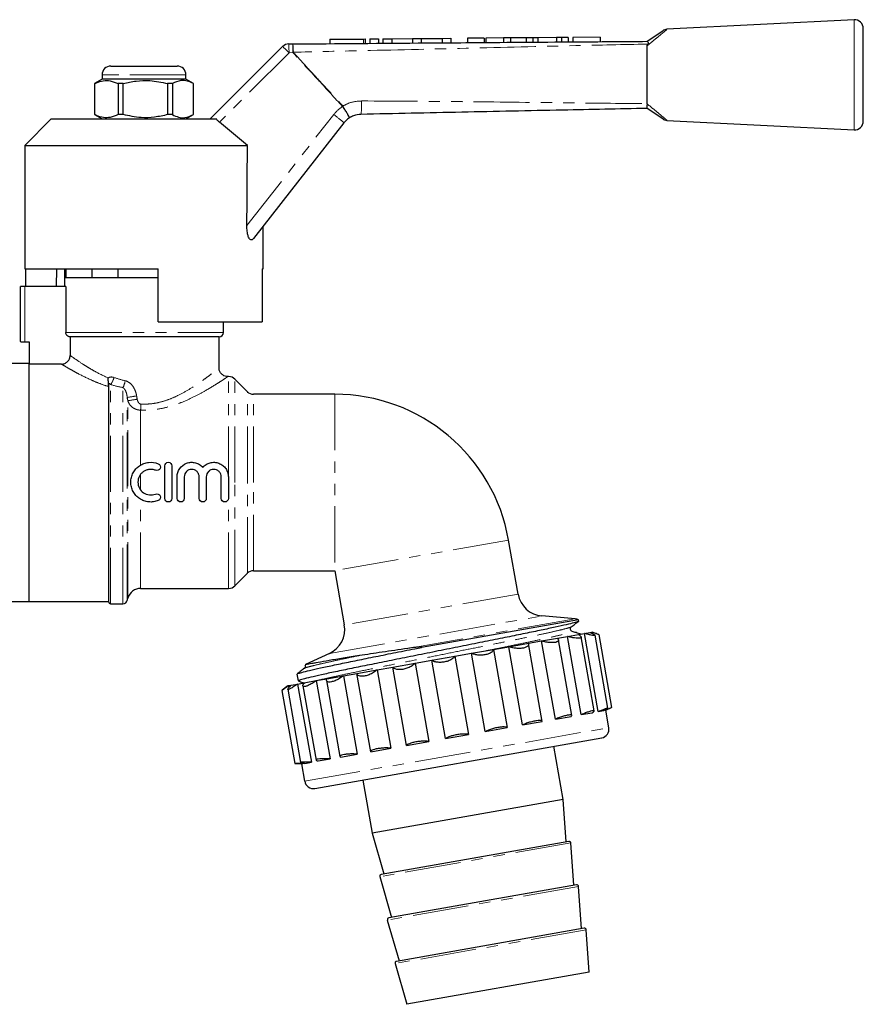
# Model space of a CAD drawing. Units: millimetres. Extents: x 132 to 275, y 92 to 276.
# Drawn here: x 180 to 275, y 165 to 276 of the extents above; entities that cross this region are included whole.
import ezdxf

# ---------------------------------------------------------------- set-up
doc = ezdxf.new("R2010")
doc.units = ezdxf.units.MM
doc.linetypes.add('PHANTOM', pattern=[12.7, 6.35, -1.27, 1.27, -1.27, 1.27, -1.27])

msp = doc.modelspace()

# ---------------------------------------------------------------- linework, layer by layer
at = {"color": 7, "linetype": 'Continuous', "lineweight": 25}
for p, q in [((274.11, 276.18), (252.9, 275.09)), ((250.66, 273.73), (252.43, 274.92)), ((275.16, 269.93), (275.16, 275.18)), ((210.07, 273.43), (210.5, 273.43)), ((214.73, 273.97), (218.53, 273.99)), ((214.73, 273.97), (214.73, 273.47)), ((218.53, 273.99), (218.77, 274)), ((218.77, 273.5), (218.77, 274)), ((219.23, 274), (220.23, 274.01)), ((219.23, 274), (219.23, 273.5)), ((220.23, 274.01), (220.23, 273.51)), ((220.73, 274.01), (221.73, 274.02)), ((220.73, 274.01), (220.73, 273.51)), ((221.73, 274.02), (224.08, 274.03)), ((221.73, 274.02), (221.73, 273.52)), ((224.08, 274.03), (225.08, 274.04)), ((224.08, 274.03), (224.08, 273.53)), ((225.08, 274.04), (227.43, 274.06)), ((225.08, 274.04), (225.08, 273.54)), ((227.43, 274.06), (228.43, 274.07)), ((227.43, 274.06), (227.43, 273.56)), ((228.43, 274.07), (228.43, 273.57)), ((232.19, 274.09), (230.33, 274.08)), ((230.33, 274.08), (230.33, 273.58)), ((232.19, 274.09), (232.19, 273.59)), ((234.4, 274.11), (232.39, 274.1)), ((232.39, 274.1), (232.39, 273.6)), ((235.17, 274.12), (234.4, 274.11)), ((234.4, 274.11), (234.41, 273.61)), ((236.95, 274.13), (235.17, 274.12)), ((235.17, 274.12), (235.17, 273.62)), ((236.95, 274.13), (236.96, 273.63)), ((237.7, 274.13), (236.95, 274.13)), ((238.27, 274.14), (237.7, 274.13)), ((237.7, 274.13), (237.7, 273.63)), ((240.4, 274.15), (238.27, 274.14)), ((238.27, 274.14), (238.27, 273.64)), ((240.97, 274.16), (240.4, 274.15)), ((240.4, 274.15), (240.4, 273.65)), ((240.97, 274.16), (240.97, 273.66)), ((241.72, 274.16), (240.97, 274.16)), ((241.72, 274.16), (241.72, 273.66)), ((245.33, 274.19), (242.25, 274.17)), ((242.25, 274.17), (242.26, 273.67)), ((245.33, 274.19), (245.33, 273.69)), ((201.16, 264.93), (209.37, 273.14)), ((250.66, 266.66), (250.66, 273.21)), ((189.91, 270.93), (190.47, 270.93)), ((190.47, 270.93), (197.41, 270.93)), ((188.91, 269.43), (188.06, 268.94)), ((188.06, 268.94), (188.06, 265.42)), ((188.08, 268.94), (188.06, 268.94)), ((188.08, 265.42), (188.08, 268.94)), ((188.91, 269.93), (188.91, 269.43)), ((198.41, 269.43), (188.91, 269.43)), ((191.3, 268.94), (190.74, 268.94)), ((190.74, 268.94), (190.74, 265.42)), ((191.3, 265.42), (191.3, 268.94)), ((196.88, 268.94), (196.34, 268.94)), ((196.34, 268.94), (196.34, 265.42)), ((196.88, 268.94), (196.88, 265.42)), ((198.41, 269.43), (198.41, 269.93)), ((199.26, 268.94), (198.41, 269.43)), ((199.26, 265.42), (199.26, 268.94)), ((199.26, 268.94), (199.26, 268.94)), ((199.26, 265.42), (199.26, 268.94)), ((275.16, 264.68), (275.16, 269.93)), ((250.66, 266.66), (250.66, 266.65)), ((252.43, 264.93), (250.66, 266.13)), ((183.16, 264.93), (180.16, 261.93)), ((183.16, 264.93), (201.86, 264.93)), ((188.06, 265.42), (188.91, 264.93)), ((188.08, 265.42), (188.06, 265.42)), ((191.3, 265.42), (190.74, 265.42)), ((196.88, 265.42), (196.34, 265.42)), ((198.41, 264.93), (199.26, 265.42)), ((199.26, 265.42), (199.26, 265.42)), ((205.38, 261.93), (202.21, 264.56)), ((216.32, 264.49), (206.07, 251.38)), ((252.9, 264.77), (274.11, 263.68)), ((180.16, 261.93), (180.16, 247.93)), ((180.16, 261.93), (205.38, 261.93)), ((207.16, 247.93), (207.16, 252.77)), ((180.16, 247.93), (195.26, 247.93)), ((180.25, 247.93), (180.25, 245.93)), ((183.74, 247.93), (183.71, 245.93)), ((184.66, 247.93), (184.66, 246.93)), ((184.82, 247.93), (184.82, 246.93)), ((187.78, 246.93), (187.78, 247.93)), ((190.7, 247.93), (190.7, 246.93)), ((195.26, 241.93), (195.26, 247.93)), ((207.05, 247.93), (207.16, 247.93)), ((207.05, 247.93), (207.05, 241.93)), ((184.66, 246.93), (184.66, 245.93)), ((184.82, 246.93), (184.66, 246.93)), ((195.26, 246.93), (184.66, 246.93)), ((190.7, 246.93), (187.78, 246.93)), ((179.66, 239.7), (179.66, 245.93)), ((180.16, 245.93), (179.66, 245.93)), ((184.79, 245.93), (180.16, 245.93)), ((184.79, 245.93), (184.79, 240.73)), ((195.26, 241.93), (207.05, 241.93)), ((202.66, 240.73), (202.66, 241.93)), ((202.16, 240.23), (185.29, 240.23)), ((185.29, 240.23), (185.29, 238.13)), ((202.16, 236.71), (202.16, 240.23)), ((180.16, 239.66), (180.66, 239.66)), ((180.66, 239.66), (180.66, 237.15)), ((180.66, 237.23), (178.66, 237.23)), ((180.66, 210.23), (180.66, 237.15)), ((184.3, 237.15), (180.66, 237.15)), ((203.25, 235.73), (203.14, 235.73)), ((189.66, 210.18), (189.66, 234.61)), ((205.37, 234.02), (203.95, 235.44)), ((215.27, 233.73), (206.07, 233.73)), ((196.02, 221.92), (196.02, 225.62)), ((196.82, 225.62), (196.82, 221.92)), ((197.42, 221.92), (197.42, 224.37)), ((198.22, 224.37), (198.22, 221.92)), ((199.92, 221.92), (199.92, 224.37)), ((200.72, 224.37), (200.72, 221.92)), ((202.42, 221.92), (202.42, 224.37)), ((203.22, 224.37), (203.22, 221.92)), ((236.05, 211.07), (234.96, 217.2)), ((203.95, 212.02), (205.37, 213.44)), ((206.07, 213.73), (215.27, 213.73)), ((215.27, 213.73), (216.35, 207.59)), ((193.28, 211.73), (203.25, 211.73)), ((178.66, 210.23), (180.66, 210.23)), ((180.66, 210.23), (189.66, 210.23)), ((189.86, 209.98), (191.28, 209.98)), ((191.76, 210.35), (191.83, 210.62)), ((242.9, 208.18), (225.09, 205.04)), ((242.52, 208.27), (238.74, 208.6)), ((242.93, 208.03), (242.9, 208.18)), ((241.63, 206.28), (242.89, 206.51)), ((242.05, 207.37), (242.06, 207.37)), ((242.15, 206.84), (242.14, 206.84)), ((242.89, 206.51), (243.57, 206.63)), ((243.57, 206.63), (244.19, 206.74)), ((245.13, 197.76), (243.57, 206.63)), ((244.19, 206.74), (244.39, 206.77)), ((244.39, 206.77), (244.42, 206.78)), ((244.42, 206.63), (244.39, 206.77)), ((245.17, 206.5), (244.42, 206.78)), ((246.68, 198.24), (245.23, 206.49)), ((235, 205.11), (237.23, 205.51)), ((237.23, 205.51), (238.71, 205.77)), ((238.79, 196.66), (237.24, 205.47)), ((238.71, 205.77), (240.51, 206.09)), ((240.27, 196.91), (238.71, 205.77)), ((240.51, 206.09), (241.63, 206.28)), ((242.13, 197.33), (240.62, 205.89)), ((243.19, 197.42), (241.63, 206.28)), ((244.67, 197.84), (243.19, 206.23)), ((246.22, 198.14), (244.76, 206.43)), ((214.66, 204.35), (211.94, 203.09)), ((228.88, 204.04), (230.75, 204.37)), ((230.75, 204.37), (233.26, 204.81)), ((232.32, 195.5), (230.75, 204.37)), ((233.26, 204.81), (235, 205.11)), ((233.26, 204.81), (234.82, 195.95)), ((236.56, 196.25), (235, 205.11)), ((221.84, 202.8), (224.38, 203.24)), ((224.38, 203.24), (226.27, 203.58)), ((224.38, 203.24), (225.95, 194.38)), ((226.27, 203.58), (228.88, 204.04)), ((227.83, 194.71), (226.27, 203.58)), ((228.88, 204.04), (230.44, 195.17)), ((210.99, 202.01), (211.12, 201.25)), ((211.86, 202.67), (211.87, 202.68)), ((216.26, 201.81), (217.79, 202.08)), ((217.79, 202.08), (220.08, 202.48)), ((219.35, 193.22), (217.79, 202.08)), ((220.08, 202.48), (221.84, 202.8)), ((220.08, 202.48), (221.64, 193.62)), ((223.41, 193.93), (221.84, 202.8)), ((210.32, 200.76), (211.06, 200.89)), ((211.06, 200.89), (211.82, 201.03)), ((211.06, 200.89), (212.62, 192.03)), ((211.82, 201.03), (213.18, 201.27)), ((213.18, 201.27), (214.37, 201.48)), ((213.18, 201.27), (214.74, 192.4)), ((214.34, 201.29), (215.86, 192.68)), ((214.37, 201.48), (216.26, 201.81)), ((216.26, 201.81), (217.82, 192.95)), ((209.29, 200.15), (210.74, 191.9)), ((209.95, 200.7), (209.33, 200.18)), ((209.94, 200.29), (211.41, 192)), ((209.95, 200.7), (210.03, 200.71)), ((210.03, 200.71), (210.32, 200.76)), ((210.03, 200.71), (210.07, 200.5)), ((211.67, 200.68), (213.15, 192.27)), ((243.19, 197.42), (244.45, 197.64)), ((245.13, 197.76), (245.75, 197.87)), ((245.96, 197.91), (245.98, 197.91)), ((245.98, 197.91), (246.64, 198.22)), ((246.33, 195.94), (245.98, 197.91)), ((236.56, 196.25), (238.79, 196.64)), ((240.27, 196.91), (242.07, 197.22)), ((232.32, 195.5), (234.82, 195.95)), ((213.02, 189.05), (245.52, 194.78)), ((223.41, 193.93), (225.95, 194.38)), ((227.83, 194.71), (230.44, 195.17)), ((219.35, 193.22), (221.64, 193.62)), ((241.16, 187.8), (240.1, 193.83)), ((211.58, 191.95), (211.6, 191.85)), ((211.89, 191.9), (212.62, 192.03)), ((213.38, 192.17), (214.74, 192.4)), ((215.93, 192.61), (217.82, 192.95)), ((210.79, 191.9), (211.51, 191.84)), ((211.51, 191.84), (211.6, 191.85)), ((211.51, 191.84), (211.86, 189.87)), ((218.44, 190.01), (219.5, 183.98)), ((241.16, 187.8), (219.5, 183.98)), ((241.5, 183.01), (241.16, 187.8)), ((219.5, 183.98), (220.82, 179.36)), ((241.8, 183.06), (220.52, 179.31)), ((242.37, 178.08), (242.03, 182.88)), ((220.37, 179.06), (221.69, 174.44)), ((242.67, 178.14), (221.39, 174.39)), ((243.24, 173.16), (242.9, 177.95)), ((221.23, 174.13), (222.56, 169.51)), ((243.53, 173.21), (222.26, 169.46)), ((244.11, 168.24), (243.77, 173.03)), ((222.1, 169.21), (223.43, 164.59)), ((244.11, 168.24), (223.43, 164.59))]:
    msp.add_line(p, q, dxfattribs=at)
at = {"color": 8, "linetype": 'PHANTOM', "lineweight": 18}
for p, q in [((274.11, 269.93), (274.11, 276.18)), ((218.53, 273.99), (218.53, 273.49)), ((210.09, 272.44), (202.21, 264.56)), ((210.52, 272.45), (210.09, 272.44)), ((189.62, 269.93), (188.91, 269.93)), ((198.41, 269.93), (189.62, 269.93)), ((274.11, 263.68), (274.11, 269.93)), ((205.32, 252.85), (215.16, 265.43)), ((180.16, 245.93), (180.16, 239.66)), ((184.79, 240.73), (202.66, 240.73)), ((203.25, 223.73), (203.25, 235.73)), ((189.66, 234.61), (189.66, 234.61)), ((189.86, 209.98), (189.86, 234.83)), ((191.28, 209.98), (191.28, 234.48)), ((203.95, 223.73), (203.95, 235.44)), ((191.76, 210.35), (191.76, 233.37)), ((205.37, 223.73), (205.37, 234.02)), ((206.07, 223.73), (206.07, 233.73)), ((215.27, 233.73), (215.27, 213.73)), ((191.83, 210.62), (191.83, 232.99)), ((193.28, 225.71), (193.28, 231.93)), ((193.28, 222.87), (193.28, 224.67)), ((203.25, 211.73), (203.25, 223.73)), ((203.95, 212.02), (203.95, 223.73)), ((205.37, 213.44), (205.37, 223.73)), ((206.07, 213.73), (206.07, 223.73)), ((193.28, 211.73), (193.28, 221.82)), ((234.96, 217.2), (215.27, 213.73)), ((236.05, 211.07), (216.35, 207.59)), ((214.66, 204.35), (238.74, 208.6)), ((223.54, 204.92), (242.52, 208.27)), ((211.86, 189.87), (246.33, 195.94)), ((242.03, 182.88), (220.37, 179.06)), ((242.9, 177.95), (221.23, 174.13)), ((243.77, 173.03), (222.1, 169.21))]:
    msp.add_line(p, q, dxfattribs=at)
at = {"color": 8, "linetype": 'PHANTOM', "lineweight": 18, "flags": 128}
msp.add_lwpolyline([(210.57, 272.49), (210.56, 272.49), (210.56, 272.48), (210.55, 272.48), (210.55, 272.47), (210.54, 272.46), (210.53, 272.46), (210.53, 272.45), (210.52, 272.45)], dxfattribs=at)
at = {"color": 7, "linetype": 'Continuous', "lineweight": 25}
for centre, radius, start, end in [((274.16, 275.18), 1, 0, 92.9358), ((252.99, 274.09), 1, 95.266, 124.0193), ((210.08, 272.43), 1, 90.4192, 135), ((189.91, 269.93), 1, 90, 180), ((197.41, 269.93), 1, 0, 90), ((218.29, 262.95), 2.5, 122.9054, 142), ((252.99, 265.76), 1, 235.9807, 264.6381), ((274.16, 264.68), 1, 267.0642, 0), ((202.16, 240.73), 0.5, 270, 0), ((203.25, 234.73), 1, 45, 90), ((206.07, 234.73), 1, 225, 270), ((215.27, 213.73), 20, 10, 90), ((206.07, 212.73), 1, 90, 135), ((193.28, 210.23), 1.5, 90, 165), ((203.25, 212.73), 1, 270, 315), ((239, 211.59), 3, 190, 265), ((189.86, 210.18), 0.2, 180, 270), ((191.28, 210.48), 0.5, 270, 345), ((213.4, 207.07), 3, 295, 10), ((242.39, 206.77), 1.5, 70, 85), ((245.34, 195.77), 1, 280, 10), ((212.85, 190.04), 1, 190, 280), ((241.83, 182.86), 0.2, 4.0274, 100), ((220.56, 179.11), 0.2, 100, 195.9726), ((242.7, 177.94), 0.2, 4.0274, 100), ((221.43, 174.19), 0.2, 100, 195.9726), ((243.57, 173.02), 0.2, 4.0274, 100), ((222.3, 169.26), 0.2, 100, 195.9726)]:
    msp.add_arc(centre, radius, start, end, dxfattribs=at)
at = {"color": 8, "linetype": 'PHANTOM', "lineweight": 18}
for centre, radius, start, end in [((191.01, 272.55), 19.08, 359.683, 2.6517), ((191.44, 272.55), 19.08, 359.683, 2.6517), ((206.85, 272.69), 3.73, 356.9506, 11.5016), ((199.76, 262.46), 14.36, 44.0019, 47.9948), ((212.18, 266.46), 6.14, 350.5418, 4.7394), ((218.31, 262.97), 4, 122.6163, 142), ((202.09, 248.1), 21.71, 49.0361, 52.9848), ((188.29, 236.11), 2.03, 320.8092, 346.4694), ((188.58, 235.77), 2.99, 334.3048, 350.1102), ((188.56, 254.75), 21.62, 278.5091, 281.3735), ((188.3, 256.57), 23.84, 278.5295, 281.1078), ((174.08, 233.39), 19.25, 355.6302, 357.6671)]:
    msp.add_arc(centre, radius, start, end, dxfattribs=at)
at = {"color": 7, "linetype": 'Continuous', "lineweight": 25}
msp.add_ellipse((193.66, 839.5), major_axis=(-0.17, 1139.8), ratio=0.011843, start_param=4.171737, end_param=4.181005, dxfattribs=at)
at = {"color": 8, "linetype": 'PHANTOM', "lineweight": 18}
for points, knots in [([(252.9, 275.06), (252.9, 275.07), (252.92, 275.08), (252.67, 274.87), (252.31, 274.57), (251.87, 274.21), (251.32, 273.76), (250.88, 273.39), (250.66, 273.21)], [0, 0, 0, 0, 0.1204597, 0.3252005, 0.4692644, 0.6174238, 0.8066137, 1, 1, 1, 1]), ([(250.75, 273.42), (250.72, 273.42), (248, 273.36), (241.14, 273.21), (230.18, 272.95), (219.5, 272.69), (212.97, 272.55), (210.57, 272.49)], [0, 0, 0, 0, 0.002231, 0.203259, 0.512216, 0.821151, 1, 1, 1, 1]), ([(216.15, 266.34), (215.26, 267.32), (214.35, 268.32), (212.48, 270.35), (211.49, 271.41), (210.52, 272.45)], [0, 0, 0, 0, 0.477374, 0.488084, 1, 1, 1, 1]), ([(210.57, 272.49), (211.02, 272), (211.97, 270.95), (213.85, 268.92), (215.28, 267.38), (216.21, 266.4)], [0, 0, 0, 0, 0.240918, 0.512303, 1, 1, 1, 1]), ([(216.21, 266.4), (216.46, 266.53), (217.11, 266.88), (217.85, 266.94), (218.3, 266.97)], [0, 0, 0, 0, 0.391122, 1, 1, 1, 1]), ([(218.3, 266.97), (222.11, 266.95), (229.73, 266.9), (240.52, 266.77), (247.49, 266.69), (250.66, 266.66)], [0, 0, 0, 0, 0.35281, 0.705745, 1, 1, 1, 1]), ([(250.66, 266.65), (250.66, 266.65), (250.89, 266.46), (251.34, 266.09), (252.04, 265.51), (252.61, 265.03), (252.93, 264.77), (252.91, 264.79), (252.9, 264.8)], [0, 0, 0, 0, 0.000019, 0.196898, 0.397953, 0.675032, 0.897332, 1, 1, 1, 1]), ([(185.29, 238.13), (185.35, 238.09), (185.43, 238.03), (185.62, 237.9), (185.74, 237.81), (186.12, 237.55), (186.44, 237.33), (187, 236.97), (187.2, 236.85), (187.62, 236.6), (187.84, 236.47), (188.54, 236.08), (189.05, 235.82), (189.6, 235.58)], [0, 0, 0, 0, 0.125, 0.125, 0.25, 0.25, 0.5, 0.5, 0.625, 0.625, 0.75, 0.75, 1, 1, 1, 1]), ([(189.66, 234.59), (189.32, 234.69), (188.99, 234.81), (188.36, 235.05), (188.06, 235.18), (187.19, 235.56), (186.67, 235.82), (185.96, 236.19), (185.74, 236.31), (185.34, 236.53), (185.16, 236.64), (184.84, 236.82), (184.7, 236.91), (184.46, 237.05), (184.37, 237.1), (184.3, 237.15)], [0, 0, 0, 0, 0.125, 0.125, 0.25, 0.25, 0.5, 0.5, 0.625, 0.625, 0.75, 0.75, 0.875, 0.875, 1, 1, 1, 1]), ([(193.32, 232.61), (193.65, 232.61), (194.31, 232.61), (195.36, 232.78), (196.43, 233.1), (197.59, 233.61), (198.71, 234.23), (199.73, 234.89), (200.55, 235.47), (201.18, 235.95), (201.66, 236.32), (201.98, 236.58), (202.15, 236.72), (202.14, 236.71), (202.14, 236.71)], [0, 0, 0, 0, 0.0685018, 0.137049, 0.2221376, 0.3073754, 0.4163182, 0.5253041, 0.6165432, 0.707722, 0.789223, 0.8706629, 0.9541755, 1, 1, 1, 1]), ([(189.6, 235.58), (189.7, 235.65), (189.81, 235.68), (190.04, 235.69), (190.15, 235.67), (190.26, 235.63)], [0, 0, 0, 0, 0.5, 0.5, 1, 1, 1, 1]), ([(203.14, 235.71), (203.14, 235.72), (203.15, 235.72), (202.96, 235.6), (202.6, 235.35), (202.06, 235.01), (201.36, 234.57), (200.44, 234.03), (199.3, 233.42), (198.04, 232.84), (196.75, 232.38), (195.56, 232.08), (194.39, 231.92), (193.65, 231.93), (193.28, 231.93)], [0, 0, 0, 0, 0.043131, 0.125679, 0.204062, 0.284473, 0.373047, 0.463517, 0.57103, 0.681085, 0.767649, 0.856081, 0.927208, 1, 1, 1, 1]), ([(189.86, 234.83), (189.84, 234.86), (189.82, 234.89), (189.78, 234.93), (189.77, 234.94), (189.74, 234.94), (189.73, 234.94), (189.71, 234.92), (189.7, 234.9), (189.68, 234.87), (189.68, 234.84), (189.67, 234.79), (189.67, 234.77), (189.66, 234.7), (189.66, 234.65), (189.66, 234.61)], [0, 0, 0, 0, 0.25, 0.25, 0.375, 0.375, 0.4375, 0.4375, 0.5, 0.5, 0.625, 0.625, 0.75, 0.75, 1, 1, 1, 1]), ([(191.76, 233.37), (191.74, 233.58), (191.7, 233.79), (191.59, 234.08), (191.55, 234.18), (191.43, 234.35), (191.36, 234.43), (191.28, 234.48)], [0, 0, 0, 0, 0.5, 0.5, 0.75, 0.75, 1, 1, 1, 1]), ([(191.53, 235.26), (191.71, 235.22), (191.88, 235.13), (192.18, 234.91), (192.31, 234.76), (192.52, 234.45), (192.61, 234.28), (192.74, 233.93), (192.79, 233.75), (192.82, 233.56)], [0, 0, 0, 0, 0.25, 0.25, 0.5, 0.5, 0.75, 0.75, 1, 1, 1, 1]), ([(193.28, 231.93), (193.11, 231.93), (192.94, 231.96), (192.63, 232.07), (192.48, 232.14), (192.23, 232.34), (192.11, 232.45), (191.94, 232.71), (191.87, 232.85), (191.83, 232.99)], [0, 0, 0, 0, 0.25, 0.25, 0.5, 0.5, 0.75, 0.75, 1, 1, 1, 1]), ([(192.89, 233.18), (192.91, 233.05), (192.95, 232.93), (193.05, 232.77), (193.09, 232.72), (193.19, 232.64), (193.25, 232.61), (193.32, 232.61)], [0, 0, 0, 0, 0.5, 0.5, 0.75, 0.75, 1, 1, 1, 1]), ([(213.35, 201.3), (213.47, 201.33), (213.88, 201.43), (214.94, 201.67), (216.47, 202), (218.27, 202.37), (220.24, 202.77), (222.39, 203.21), (224.7, 203.67), (227.1, 204.16), (229.5, 204.65), (231.81, 205.11), (233.96, 205.55), (235.94, 205.95), (237.73, 206.32), (239.29, 206.66), (240.55, 206.94), (241.44, 207.16), (241.96, 207.31), (242.02, 207.35), (242.05, 207.37)], [0, 0, 0, 0, 0.024727, 0.084347, 0.143459, 0.201341, 0.257603, 0.314926, 0.373705, 0.43324, 0.492775, 0.551554, 0.608878, 0.66514, 0.723021, 0.782134, 0.841754, 0.901119, 0.959487, 1, 1, 1, 1]), ([(232.34, 204.65), (232.92, 204.76), (234.21, 205.02), (236.05, 205.4), (237.84, 205.77), (239.39, 206.11), (240.65, 206.39), (241.56, 206.61), (242.07, 206.76), (242.26, 206.83), (242.17, 206.84), (242.15, 206.84)], [0, 0, 0, 0, 0.098607, 0.218895, 0.342644, 0.469025, 0.596492, 0.723414, 0.848203, 0.969426, 1, 1, 1, 1]), ([(211.87, 202.68), (211.89, 202.69), (211.95, 202.74), (212.47, 202.88), (213.37, 203.1), (214.63, 203.39), (216.18, 203.72), (217.41, 203.98), (218.06, 204.11), (218.08, 204.11)], [0, 0, 0, 0, 0.1206438, 0.29407, 0.4704608, 0.6476086, 0.8232488, 0.9952297, 1, 1, 1, 1])]:
    msp.add_open_spline(points, degree=3, knots=knots, dxfattribs=at)
at = {"color": 7, "linetype": 'Continuous', "lineweight": 25}
for points, knots in [([(210.5, 273.43), (215.56, 273.47), (222.1, 273.52), (232.77, 273.6), (241.1, 273.66), (247.95, 273.71), (250.67, 273.73), (250.67, 273.73)], [0, 0, 0, 0, 0.377845, 0.488126, 0.797269, 0.999668, 1, 1, 1, 1]), ([(250.66, 273.21), (250.68, 273.26), (250.7, 273.34), (250.74, 273.41), (250.75, 273.42)], [0, 0, 0, 0, 0.780197, 1, 1, 1, 1]), ([(250.67, 273.73), (250.68, 273.73), (250.72, 273.72), (250.77, 273.64), (250.8, 273.52), (250.76, 273.45), (250.75, 273.42)], [0, 0, 0, 0, 0.198935, 0.594737, 0.834406, 1, 1, 1, 1]), ([(188.08, 268.94), (188.15, 268.97), (188.47, 269.12), (189.05, 269.3), (189.89, 269.3), (190.44, 269.06), (190.74, 268.94)], [0, 0, 0, 0, 0.07896, 0.365173, 0.658395, 1, 1, 1, 1]), ([(191.3, 268.94), (191.79, 269.05), (192.78, 269.27), (194.49, 269.33), (195.67, 269.08), (196.34, 268.94)], [0, 0, 0, 0, 0.294848, 0.596544, 1, 1, 1, 1]), ([(199.26, 268.94), (199.03, 269.05), (198.56, 269.27), (197.75, 269.33), (197.2, 269.08), (196.88, 268.94)], [0, 0, 0, 0, 0.2948477, 0.5965444, 1, 1, 1, 1]), ([(216.15, 266.34), (216.16, 266.34), (216.17, 266.34), (216.19, 266.33), (216.21, 266.33)], [0, 0, 0, 0, 0.139554, 1, 1, 1, 1]), ([(216.21, 266.33), (216.21, 266.35), (216.21, 266.37), (216.21, 266.4), (216.21, 266.4)], [0, 0, 0, 0, 0.889547, 1, 1, 1, 1]), ([(216.93, 265.05), (216.93, 265.05), (216.94, 265.06), (216.92, 265.12), (216.83, 265.3), (216.7, 265.53), (216.54, 265.81), (216.34, 266.12), (216.23, 266.3), (216.21, 266.33)], [0, 0, 0, 0, 0.009643, 0.227878, 0.446121, 0.51357, 0.731236, 0.948903, 1, 1, 1, 1]), ([(250.66, 266.13), (247.46, 266.06), (240.47, 265.92), (229.66, 265.69), (222.04, 265.53), (218.24, 265.45)], [0, 0, 0, 0, 0.295682, 0.647841, 1, 1, 1, 1]), ([(250.66, 266.65), (250.65, 266.54), (250.64, 266.31), (250.63, 266.16), (250.65, 266.14), (250.66, 266.13)], [0, 0, 0, 0, 0.393395, 0.812812, 1, 1, 1, 1]), ([(190.74, 265.42), (190.44, 265.29), (189.89, 265.06), (189.06, 265.06), (188.47, 265.23), (188.15, 265.39), (188.08, 265.42)], [0, 0, 0, 0, 0.341603, 0.627469, 0.921041, 1, 1, 1, 1]), ([(196.34, 265.42), (195.85, 265.31), (194.86, 265.09), (193.15, 265.03), (191.97, 265.28), (191.3, 265.42)], [0, 0, 0, 0, 0.294848, 0.596544, 1, 1, 1, 1]), ([(196.88, 265.42), (197.11, 265.31), (197.58, 265.09), (198.39, 265.03), (198.94, 265.28), (199.26, 265.42)], [0, 0, 0, 0, 0.2948477, 0.5965444, 1, 1, 1, 1]), ([(202.21, 264.56), (202.13, 264.63), (202, 264.75), (201.9, 264.87), (201.86, 264.93)], [0, 0, 0, 0, 0.563844, 1, 1, 1, 1]), ([(218.24, 265.45), (217.95, 265.42), (217.49, 265.37), (217.09, 265.14), (216.93, 265.05)], [0, 0, 0, 0, 0.609105, 1, 1, 1, 1]), ([(206.07, 251.38), (206.02, 251.32), (205.93, 251.22), (205.76, 251.21), (205.62, 251.32), (205.49, 251.56), (205.37, 251.96), (205.33, 252.42), (205.32, 252.74), (205.32, 252.85)], [0, 0, 0, 0, 0.1475591, 0.2715719, 0.3963976, 0.5039329, 0.6522737, 0.8846875, 1, 1, 1, 1]), ([(185.29, 240.23), (185.16, 240.23), (185.03, 240.28), (184.84, 240.47), (184.79, 240.6), (184.79, 240.73)], [0, 0, 0, 0, 0.5, 0.5, 1, 1, 1, 1]), ([(179.66, 239.7), (179.66, 239.69), (179.71, 239.68), (179.9, 239.66), (180.03, 239.66), (180.16, 239.66)], [0, 0, 0, 0, 0.5, 0.5, 1, 1, 1, 1]), ([(184.3, 237.15), (184.43, 237.15), (184.56, 237.17), (184.8, 237.27), (184.91, 237.34), (185.09, 237.52), (185.17, 237.63), (185.27, 237.87), (185.29, 238), (185.29, 238.13)], [0, 0, 0, 0, 0.25, 0.25, 0.5, 0.5, 0.75, 0.75, 1, 1, 1, 1]), ([(203.14, 235.73), (203.04, 235.74), (202.84, 235.76), (202.56, 235.91), (202.32, 236.15), (202.18, 236.44), (202.17, 236.63), (202.16, 236.71)], [0, 0, 0, 0, 0.187235, 0.391342, 0.613484, 0.84136, 1, 1, 1, 1]), ([(189.66, 234.61), (189.65, 234.67), (189.64, 234.73), (189.63, 234.87), (189.62, 234.95), (189.62, 235.12), (189.62, 235.21), (189.61, 235.39), (189.61, 235.49), (189.6, 235.58)], [0, 0, 0, 0, 0.25, 0.25, 0.5, 0.5, 0.75, 0.75, 1, 1, 1, 1]), ([(195.27, 221.68), (195.1, 221.61), (194.92, 221.57), (194.56, 221.51), (194.37, 221.51), (194, 221.55), (193.82, 221.59), (193.48, 221.71), (193.31, 221.8), (193.01, 222), (192.87, 222.12), (192.62, 222.39), (192.52, 222.55), (192.34, 222.87), (192.28, 223.04), (192.19, 223.4), (192.17, 223.58), (192.17, 223.95), (192.19, 224.13), (192.28, 224.49), (192.34, 224.66), (192.52, 224.99), (192.62, 225.14), (192.87, 225.41), (193.01, 225.53), (193.31, 225.73), (193.48, 225.82), (193.82, 225.94), (194, 225.99), (194.55, 226.04), (194.92, 225.99), (195.27, 225.85)], [0, 0, 0, 0, 0.0625, 0.0625, 0.125, 0.125, 0.1875, 0.1875, 0.25, 0.25, 0.3125, 0.3125, 0.375, 0.375, 0.4375, 0.4375, 0.5, 0.5, 0.5625, 0.5625, 0.625, 0.625, 0.6875, 0.6875, 0.75, 0.75, 0.8125, 0.8125, 0.875, 0.875, 1, 1, 1, 1]), ([(195.27, 225.85), (195.37, 225.81), (195.44, 225.73), (195.52, 225.54), (195.53, 225.43), (195.45, 225.23), (195.37, 225.15), (195.18, 225.07), (195.06, 225.07), (194.96, 225.11)], [0, 0, 0, 0, 0.25, 0.25, 0.5, 0.5, 0.75, 0.75, 1, 1, 1, 1]), ([(196.02, 225.62), (196.02, 225.72), (196.06, 225.82), (196.21, 225.97), (196.31, 226.02), (196.52, 226.02), (196.63, 225.97), (196.77, 225.82), (196.82, 225.72), (196.82, 225.62)], [0, 0, 0, 0, 0.25, 0.25, 0.5, 0.5, 0.75, 0.75, 1, 1, 1, 1]), ([(197.42, 224.37), (197.42, 224.54), (197.44, 224.7), (197.54, 225.02), (197.62, 225.17), (197.9, 225.58), (198.18, 225.8), (198.64, 225.97), (198.81, 226.01), (199.15, 226.02), (199.32, 226.01), (199.64, 225.92), (199.8, 225.86), (200.08, 225.68), (200.21, 225.57), (200.32, 225.44)], [0, 0, 0, 0, 0.125, 0.125, 0.25, 0.25, 0.5, 0.5, 0.625, 0.625, 0.75, 0.75, 0.875, 0.875, 1, 1, 1, 1]), ([(200.32, 225.44), (200.43, 225.57), (200.55, 225.68), (200.84, 225.86), (200.99, 225.92), (201.32, 226.01), (201.48, 226.02), (201.82, 226.01), (201.99, 225.97), (202.3, 225.85), (202.45, 225.77), (202.71, 225.57), (202.83, 225.44), (203.02, 225.17), (203.09, 225.02), (203.19, 224.7), (203.22, 224.54), (203.22, 224.37)], [0, 0, 0, 0, 0.125, 0.125, 0.25, 0.25, 0.375, 0.375, 0.5, 0.5, 0.625, 0.625, 0.75, 0.75, 0.875, 0.875, 1, 1, 1, 1]), ([(194.96, 225.11), (194.85, 225.15), (194.74, 225.18), (194.51, 225.22), (194.39, 225.22), (194.15, 225.2), (194.03, 225.17), (193.81, 225.09), (193.71, 225.04), (193.51, 224.9), (193.42, 224.83), (193.26, 224.65), (193.19, 224.55), (193.03, 224.24), (192.97, 224.01), (192.97, 223.53), (193.03, 223.29), (193.25, 222.88), (193.41, 222.7), (193.8, 222.43), (194.03, 222.35), (194.5, 222.3), (194.74, 222.33), (194.96, 222.42)], [0, 0, 0, 0, 0.0625, 0.0625, 0.125, 0.125, 0.1875, 0.1875, 0.25, 0.25, 0.3125, 0.3125, 0.375, 0.375, 0.5, 0.5, 0.625, 0.625, 0.75, 0.75, 0.875, 0.875, 1, 1, 1, 1]), ([(199.92, 224.37), (199.92, 224.48), (199.89, 224.59), (199.81, 224.79), (199.75, 224.89), (199.59, 225.05), (199.49, 225.11), (199.29, 225.19), (199.18, 225.22), (198.96, 225.22), (198.84, 225.19), (198.64, 225.11), (198.54, 225.05), (198.31, 224.81), (198.22, 224.59), (198.22, 224.37)], [0, 0, 0, 0, 0.125, 0.125, 0.25, 0.25, 0.375, 0.375, 0.5, 0.5, 0.625, 0.625, 0.75, 0.75, 1, 1, 1, 1]), ([(202.42, 224.37), (202.42, 224.48), (202.39, 224.59), (202.31, 224.79), (202.25, 224.89), (202.09, 225.05), (201.99, 225.11), (201.79, 225.19), (201.68, 225.22), (201.46, 225.22), (201.34, 225.19), (201.14, 225.11), (201.04, 225.05), (200.81, 224.81), (200.72, 224.59), (200.72, 224.37)], [0, 0, 0, 0, 0.125, 0.125, 0.25, 0.25, 0.375, 0.375, 0.5, 0.5, 0.625, 0.625, 0.75, 0.75, 1, 1, 1, 1]), ([(194.96, 222.42), (195.06, 222.46), (195.18, 222.46), (195.37, 222.38), (195.45, 222.3), (195.53, 222.11), (195.53, 222), (195.44, 221.8), (195.37, 221.72), (195.27, 221.68)], [0, 0, 0, 0, 0.25, 0.25, 0.5, 0.5, 0.75, 0.75, 1, 1, 1, 1]), ([(196.82, 221.92), (196.82, 221.81), (196.77, 221.71), (196.63, 221.56), (196.52, 221.52), (196.31, 221.52), (196.21, 221.56), (196.06, 221.71), (196.02, 221.81), (196.02, 221.92)], [0, 0, 0, 0, 0.25, 0.25, 0.5, 0.5, 0.75, 0.75, 1, 1, 1, 1]), ([(198.22, 221.92), (198.22, 221.81), (198.17, 221.71), (198.03, 221.56), (197.92, 221.52), (197.71, 221.52), (197.61, 221.56), (197.46, 221.71), (197.42, 221.81), (197.42, 221.92)], [0, 0, 0, 0, 0.25, 0.25, 0.5, 0.5, 0.75, 0.75, 1, 1, 1, 1]), ([(200.72, 221.92), (200.72, 221.81), (200.67, 221.71), (200.53, 221.56), (200.42, 221.52), (200.21, 221.52), (200.11, 221.56), (199.96, 221.71), (199.92, 221.81), (199.92, 221.92)], [0, 0, 0, 0, 0.25, 0.25, 0.5, 0.5, 0.75, 0.75, 1, 1, 1, 1]), ([(203.22, 221.92), (203.22, 221.81), (203.17, 221.71), (203.03, 221.56), (202.92, 221.52), (202.71, 221.52), (202.61, 221.56), (202.46, 221.71), (202.42, 221.81), (202.42, 221.92)], [0, 0, 0, 0, 0.25, 0.25, 0.5, 0.5, 0.75, 0.75, 1, 1, 1, 1]), ([(242.88, 208.01), (242.85, 207.99), (242.79, 207.94), (242.23, 207.79), (241.28, 207.56), (239.94, 207.26), (238.29, 206.91), (236.39, 206.52), (234.29, 206.1), (232, 205.64), (229.55, 205.15), (227.01, 204.63), (224.46, 204.12), (222.01, 203.63), (219.73, 203.17), (217.63, 202.75), (215.74, 202.36), (214.09, 202.01), (212.76, 201.71), (211.81, 201.48), (211.22, 201.32), (211.16, 201.27), (211.12, 201.25)], [0, 0, 0, 0, 0.036171, 0.086909, 0.138513, 0.19034, 0.241725, 0.29204, 0.340947, 0.390778, 0.441873, 0.493625, 0.545377, 0.596473, 0.646303, 0.695211, 0.745526, 0.796911, 0.848737, 0.900342, 0.95108, 1, 1, 1, 1]), ([(242.09, 207.37), (242.22, 207.48), (242.5, 207.69), (242.78, 207.91), (242.92, 208.01)], [0, 0, 0, 0, 0.499983, 1, 1, 1, 1]), ([(242.89, 206.51), (242.98, 206.44), (243.16, 206.32), (243.22, 206.17), (243.09, 206.09), (242.82, 206.07), (242.46, 206.1), (242.04, 206.17), (241.76, 206.25), (241.63, 206.28)], [0, 0, 0, 0, 0.163164, 0.327122, 0.475035, 0.609621, 0.741813, 0.881088, 1, 1, 1, 1]), ([(242.18, 206.85), (242.14, 206.87), (242.05, 206.91), (241.96, 207.08), (241.98, 207.27), (242.05, 207.34), (242.09, 207.37)], [0, 0, 0, 0, 0.2466673, 0.5000071, 0.7533399, 1, 1, 1, 1]), ([(243.18, 206.53), (242.99, 206.59), (242.66, 206.7), (242.32, 206.8), (242.18, 206.85)], [0, 0, 0, 0, 0.562501, 1, 1, 1, 1]), ([(244.19, 206.74), (244.32, 206.68), (244.57, 206.57), (244.76, 206.45), (244.77, 206.39), (244.61, 206.38), (244.32, 206.43), (243.96, 206.51), (243.69, 206.59), (243.57, 206.63)], [0, 0, 0, 0, 0.163159, 0.327117, 0.475031, 0.609617, 0.741809, 0.881084, 1, 1, 1, 1]), ([(245.21, 206.48), (245.21, 206.49), (245.21, 206.49), (245.02, 206.55), (244.75, 206.65), (244.5, 206.73), (244.39, 206.77)], [0, 0, 0, 0, 0.203959, 0.473518, 0.757521, 1, 1, 1, 1]), ([(237.23, 205.51), (237.24, 205.43), (237.25, 205.28), (237.04, 205.09), (236.7, 204.96), (236.27, 204.91), (235.81, 204.93), (235.37, 205), (235.11, 205.08), (235, 205.11)], [0, 0, 0, 0, 0.163164, 0.327122, 0.475035, 0.609621, 0.741813, 0.881088, 1, 1, 1, 1]), ([(240.51, 206.09), (240.56, 206.02), (240.66, 205.88), (240.59, 205.71), (240.34, 205.6), (239.98, 205.57), (239.55, 205.59), (239.11, 205.66), (238.83, 205.73), (238.71, 205.77)], [0, 0, 0, 0, 0.163164, 0.327122, 0.475035, 0.609621, 0.741813, 0.881088, 1, 1, 1, 1]), ([(211.04, 202.04), (211.06, 202.06), (211.13, 202.1), (211.69, 202.25), (212.64, 202.48), (213.98, 202.78), (215.63, 203.13), (217.53, 203.52), (219.63, 203.95), (221.91, 204.41), (223.77, 204.78), (224.85, 204.99), (225.09, 205.04)], [0, 0, 0, 0, 0.079336, 0.190392, 0.303346, 0.416784, 0.529258, 0.639388, 0.746438, 0.855508, 0.967347, 1, 1, 1, 1]), ([(223.54, 204.92), (222.54, 204.77), (221.58, 204.63), (219.74, 204.36), (218.88, 204.23), (218.08, 204.11)], [0, 0, 0, 0, 0.5, 0.5, 1, 1, 1, 1]), ([(225.09, 205.04), (225.11, 205.05), (225.13, 205.06), (225.15, 205.07), (225.15, 205.08), (225.16, 205.09), (225.16, 205.09), (225.15, 205.1), (225.13, 205.1), (225.1, 205.11), (225.08, 205.11), (224.99, 205.11), (224.92, 205.1), (224.7, 205.08), (224.56, 205.06), (224.12, 205.01), (223.83, 204.97), (223.54, 204.92)], [0, 0, 0, 0, 0.03125, 0.03125, 0.046875, 0.046875, 0.0625, 0.0625, 0.09375, 0.09375, 0.125, 0.125, 0.25, 0.25, 0.5, 0.5, 1, 1, 1, 1]), ([(233.26, 204.81), (233.23, 204.72), (233.16, 204.55), (232.83, 204.34), (232.41, 204.21), (231.94, 204.15), (231.48, 204.16), (231.07, 204.24), (230.85, 204.33), (230.75, 204.37)], [0, 0, 0, 0, 0.163164, 0.327122, 0.475035, 0.609621, 0.741813, 0.881088, 1, 1, 1, 1]), ([(218.08, 204.11), (217.92, 204.09), (217.12, 203.97), (215.76, 203.74), (214.25, 203.48), (213.27, 203.31), (212.52, 203.18), (212.14, 203.11), (211.91, 203.07), (211.94, 203.07), (211.95, 203.07)], [0, 0, 0, 0, 0.043955, 0.22013, 0.396482, 0.572867, 0.660846, 0.837249, 0.92523, 1, 1, 1, 1]), ([(224.38, 203.24), (224.28, 203.15), (224.06, 202.95), (223.59, 202.71), (223.1, 202.56), (222.65, 202.51), (222.27, 202.54), (221.99, 202.64), (221.89, 202.75), (221.84, 202.8)], [0, 0, 0, 0, 0.163164, 0.327122, 0.475035, 0.609621, 0.741813, 0.881088, 1, 1, 1, 1]), ([(228.88, 204.04), (228.81, 203.94), (228.66, 203.76), (228.25, 203.53), (227.77, 203.39), (227.3, 203.33), (226.86, 203.35), (226.51, 203.43), (226.34, 203.53), (226.27, 203.58)], [0, 0, 0, 0, 0.163164, 0.327122, 0.475035, 0.609621, 0.741813, 0.881088, 1, 1, 1, 1]), ([(211.83, 202.67), (211.71, 202.58), (211.43, 202.36), (211.15, 202.15), (211, 202.03)], [0, 0, 0, 0, 0.437499, 1, 1, 1, 1]), ([(211.89, 203.05), (211.91, 203.02), (211.96, 202.94), (211.93, 202.77), (211.86, 202.7), (211.83, 202.67)], [0, 0, 0, 0, 0.216576, 0.613516, 1, 1, 1, 1]), ([(220.08, 202.48), (219.94, 202.38), (219.68, 202.18), (219.18, 201.94), (218.71, 201.79), (218.31, 201.75), (218.02, 201.79), (217.84, 201.91), (217.8, 202.02), (217.79, 202.08)], [0, 0, 0, 0, 0.1631643, 0.3271216, 0.4750354, 0.6096208, 0.7418129, 0.8810881, 1, 1, 1, 1]), ([(211.06, 200.89), (210.91, 200.79), (210.62, 200.58), (210.25, 200.36), (210.02, 200.26), (209.93, 200.27), (209.96, 200.37), (210.1, 200.54), (210.25, 200.69), (210.32, 200.76)], [0, 0, 0, 0, 0.163164, 0.327122, 0.475035, 0.609621, 0.741813, 0.881088, 1, 1, 1, 1]), ([(211.14, 201.24), (211.31, 201.18), (211.56, 201.1), (211.81, 201.03), (211.89, 201)], [0, 0, 0, 0, 0.667705, 1, 1, 1, 1]), ([(213.18, 201.27), (213.03, 201.16), (212.72, 200.95), (212.28, 200.72), (211.94, 200.6), (211.73, 200.58), (211.65, 200.67), (211.68, 200.82), (211.78, 200.96), (211.82, 201.03)], [0, 0, 0, 0, 0.163164, 0.327122, 0.475035, 0.609621, 0.741813, 0.881088, 1, 1, 1, 1]), ([(216.26, 201.81), (216.11, 201.71), (215.81, 201.5), (215.32, 201.26), (214.9, 201.12), (214.59, 201.09), (214.4, 201.15), (214.32, 201.29), (214.35, 201.42), (214.37, 201.48)], [0, 0, 0, 0, 0.163164, 0.327122, 0.475035, 0.609621, 0.741813, 0.881088, 1, 1, 1, 1]), ([(210.03, 200.71), (209.91, 200.61), (209.65, 200.41), (209.39, 200.21), (209.28, 200.13), (209.3, 200.15), (209.3, 200.15)], [0, 0, 0, 0, 0.3201818, 0.6419199, 0.9321752, 1, 1, 1, 1]), ([(244.45, 197.64), (244.52, 197.69), (244.66, 197.79), (244.68, 197.86), (244.55, 197.87), (244.27, 197.81), (243.89, 197.69), (243.51, 197.55), (243.28, 197.46), (243.19, 197.42)], [0, 0, 0, 0, 0.156638, 0.31351, 0.466956, 0.617202, 0.766767, 0.918265, 1, 1, 1, 1]), ([(245.75, 197.87), (245.86, 197.93), (246.07, 198.04), (246.23, 198.13), (246.22, 198.17), (246.06, 198.13), (245.77, 198.02), (245.44, 197.89), (245.21, 197.8), (245.13, 197.76)], [0, 0, 0, 0, 0.156659, 0.31353, 0.466975, 0.617221, 0.766786, 0.918285, 1, 1, 1, 1]), ([(246.67, 198.23), (246.66, 198.23), (246.66, 198.23), (246.48, 198.15), (246.23, 198.03), (246.03, 197.94), (245.96, 197.91)], [0, 0, 0, 0, 0.2187621, 0.5240226, 0.8332326, 1, 1, 1, 1]), ([(238.79, 196.64), (238.78, 196.68), (238.75, 196.75), (238.52, 196.78), (238.16, 196.74), (237.71, 196.65), (237.23, 196.52), (236.84, 196.38), (236.63, 196.28), (236.56, 196.25)], [0, 0, 0, 0, 0.156664, 0.313535, 0.46698, 0.617226, 0.766791, 0.91829, 1, 1, 1, 1]), ([(242.07, 197.22), (242.1, 197.27), (242.17, 197.35), (242.05, 197.4), (241.8, 197.39), (241.43, 197.31), (240.98, 197.18), (240.58, 197.03), (240.35, 196.94), (240.27, 196.91)], [0, 0, 0, 0, 0.156656, 0.313527, 0.466973, 0.617219, 0.766783, 0.918282, 1, 1, 1, 1]), ([(234.82, 195.95), (234.77, 195.97), (234.66, 196.03), (234.31, 196.03), (233.87, 195.99), (233.38, 195.89), (232.91, 195.75), (232.55, 195.62), (232.38, 195.53), (232.32, 195.5)], [0, 0, 0, 0, 0.156666, 0.313537, 0.466983, 0.617229, 0.766793, 0.918293, 1, 1, 1, 1]), ([(225.95, 194.38), (225.82, 194.39), (225.56, 194.42), (225.07, 194.4), (224.56, 194.35), (224.09, 194.25), (223.71, 194.13), (223.49, 194.02), (223.43, 193.96), (223.41, 193.93)], [0, 0, 0, 0, 0.156659, 0.31353, 0.466975, 0.617221, 0.766786, 0.918285, 1, 1, 1, 1]), ([(230.44, 195.17), (230.35, 195.19), (230.16, 195.23), (229.72, 195.22), (229.23, 195.17), (228.74, 195.07), (228.29, 194.94), (227.99, 194.82), (227.87, 194.74), (227.83, 194.71)], [0, 0, 0, 0, 0.156665, 0.3135359, 0.4669814, 0.6172273, 0.7667917, 0.9182912, 1, 1, 1, 1]), ([(221.64, 193.62), (221.49, 193.63), (221.18, 193.65), (220.66, 193.63), (220.17, 193.57), (219.76, 193.49), (219.47, 193.39), (219.35, 193.29), (219.35, 193.24), (219.35, 193.22)], [0, 0, 0, 0, 0.156638, 0.31351, 0.466956, 0.617202, 0.766767, 0.918265, 1, 1, 1, 1]), ([(212.62, 192.03), (212.45, 192.04), (212.12, 192.05), (211.73, 192.05), (211.47, 192.04), (211.38, 192.01), (211.45, 191.97), (211.65, 191.93), (211.82, 191.91), (211.89, 191.9)], [0, 0, 0, 0, 0.1566664, 0.3135374, 0.4669828, 0.6172287, 0.7667931, 0.9182926, 1, 1, 1, 1]), ([(214.74, 192.4), (214.57, 192.41), (214.23, 192.42), (213.75, 192.41), (213.39, 192.38), (213.18, 192.33), (213.13, 192.27), (213.22, 192.21), (213.34, 192.18), (213.38, 192.17)], [0, 0, 0, 0, 0.156664, 0.313535, 0.46698, 0.617226, 0.766791, 0.91829, 1, 1, 1, 1]), ([(217.82, 192.95), (217.65, 192.95), (217.31, 192.97), (216.8, 192.95), (216.36, 192.9), (216.03, 192.83), (215.86, 192.75), (215.84, 192.67), (215.91, 192.63), (215.93, 192.61)], [0, 0, 0, 0, 0.156656, 0.313527, 0.466973, 0.617219, 0.766783, 0.918282, 1, 1, 1, 1]), ([(211.6, 191.85), (211.45, 191.86), (211.16, 191.88), (210.86, 191.9), (210.73, 191.9), (210.72, 191.9), (210.8, 191.9), (210.8, 191.9)], [0, 0, 0, 0, 0.249655, 0.499639, 0.744164, 0.983591, 1, 1, 1, 1])]:
    msp.add_open_spline(points, degree=3, knots=knots, dxfattribs=at)
at = {"color": 8, "linetype": 'PHANTOM', "lineweight": 18}
for points in [[(190.26, 235.63), (190.67, 235.49), (191.09, 235.36), (191.53, 235.26)], [(191.28, 234.48), (190.79, 234.57), (190.32, 234.69), (189.86, 234.83)], [(191.83, 232.99), (191.81, 233.12), (191.78, 233.25), (191.76, 233.37)], [(192.82, 233.56), (192.84, 233.43), (192.87, 233.3), (192.89, 233.18)]]:
    msp.add_open_spline(points, degree=3, dxfattribs=at)
at = {"color": 7, "linetype": 'Continuous', "lineweight": 25}
for points in [[(189.66, 234.59), (189.66, 234.59), (189.66, 234.6), (189.66, 234.61)], [(189.66, 234.55), (189.66, 234.56), (189.66, 234.57), (189.66, 234.59)]]:
    msp.add_open_spline(points, degree=3, dxfattribs=at)

doc.saveas('drawing.dxf')
